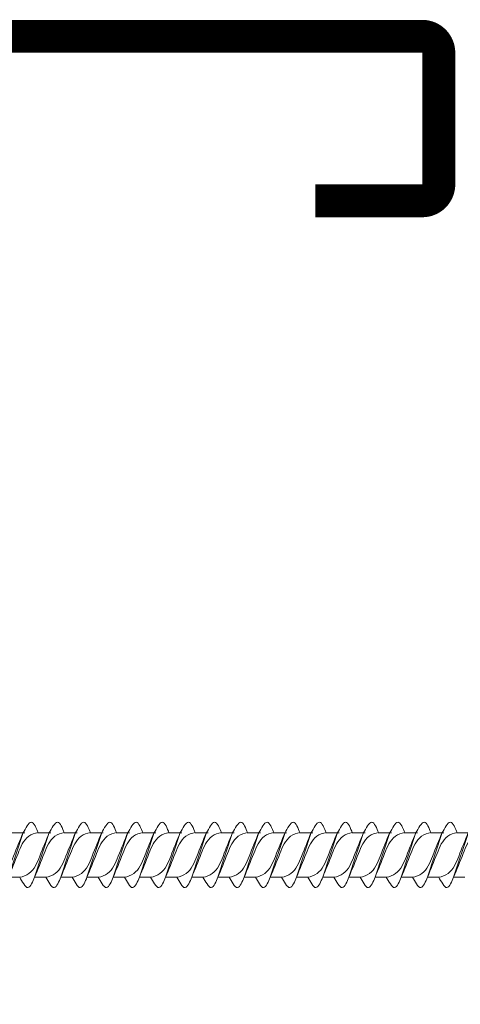
# Model space of a CAD drawing. Units: inches. Extents: x 233 to 1884, y 234 to 375.
# Drawn here: x 513 to 515, y 275 to 278 of the extents above; entities that cross this region are included whole.
import ezdxf
from ezdxf import colors
from ezdxf.entities.mleader import LeaderData, LeaderLine
from ezdxf.math import Vec2, Vec3

# ---------------------------------------------------------------- set-up
doc = ezdxf.new("R2010")
doc.units = ezdxf.units.IN
doc.header["$MEASUREMENT"] = 0
doc.layers.get('0').update_dxf_attribs({"lineweight": 0})
doc.styles.get("Standard").update_dxf_attribs({"font": 'arial.ttf'})

# ---------------------------------------------------------------- blocks, each defined once
blk = doc.blocks.new('*U107')
for p, q in [((22.0787254847498, 1.715546813516301), (22.94623682305978, 1.716180230652558)), ((24.07872548439827, 1.715584312210137), (24.94623682270824, 1.716217729346394)), ((26.07872548404672, 1.715621810903973), (26.9462368223567, 1.71625522804023)), ((28.07872548369519, 1.715659309597809), (28.94623682200517, 1.716292726734066)), ((30.07872548334365, 1.715696808291646), (30.94623682165363, 1.716330225427902)), ((32.07872548299211, 1.715734306985482), (32.94623682130209, 1.716367724121739)), ((34.07872548264058, 1.715771805679318), (34.94623682095055, 1.716405222815575)), ((36.07872548228903, 1.715809304373154), (36.94623682059901, 1.716442721509411)), ((38.0787254819375, 1.715846803066991), (38.94623682024748, 1.716480220203247)), ((40.07872548158596, 1.715884301760827), (40.94623681989594, 1.716517718897083)), ((42.07872548123441, 1.715921800454663), (42.9462368195444, 1.71655521759092)), ((44.07872548088288, 1.715959299148499), (44.94623681919286, 1.716592716284756)), ((46.07872548053135, 1.715996797842335), (46.94623681884133, 1.716630214978592)), ((48.07872548017981, 1.716034296536172), (48.94623681848978, 1.716667713672428)), ((50.07872547982827, 1.716071795230008), (50.94623681813825, 1.716705212366264)), ((52.07872547947674, 1.716109293923844), (52.94623681778671, 1.716742711060101)), ((54.0787254791252, 1.71614679261768), (54.94623681743518, 1.716780209753937)), ((56.07872547877366, 1.716184291311516), (56.94623681708363, 1.716817708447773)), ((22.30464458512638, -1.688564400014135), (23.32798612668588, -1.687896015617559)), ((24.30464458477484, -1.688526901320298), (25.32798612633433, -1.687858516923722)), ((26.30464458442331, -1.688489402626462), (27.3279861259828, -1.687821018229886)), ((28.30464458407177, -1.688451903932626), (29.32798612563126, -1.68778351953605)), ((30.30464458372023, -1.68841440523879), (31.32798612527972, -1.687746020842214)), ((32.30464458336869, -1.688376906544954), (33.32798612492819, -1.687708522148378)), ((34.30464458301715, -1.688339407851117), (35.32798612457665, -1.687671023454541)), ((36.30464458266562, -1.688301909157281), (37.32798612422511, -1.687633524760705)), ((38.30464458231408, -1.688264410463445), (39.32798612387357, -1.687596026066869)), ((40.30464458196254, -1.688226911769609), (41.32798612352204, -1.687558527373033)), ((42.304644581611, -1.688189413075773), (43.32798612317049, -1.687521028679197)), ((44.30464458125946, -1.688151914381936), (45.32798612281896, -1.68748352998536)), ((46.30464458090793, -1.6881144156881), (47.32798612246742, -1.687446031291524)), ((48.30464458055639, -1.688076916994264), (49.32798612211589, -1.687408532597688)), ((50.30464458020485, -1.688039418300428), (51.32798612176434, -1.687371033903852)), ((52.30464457985332, -1.688001919606592), (53.32798612141281, -1.687333535210016)), ((54.30464457950178, -1.687964420912755), (55.32798612106127, -1.687296036516179)), ((56.30464457915025, -1.687926922218919), (57.32798612070974, -1.687258537822343))]:
    blk.add_line(p, q)
at = {"lineweight": 5}
for p, q in [((22.07963877898984, 1.713386823171593), (23.20327673430163, -1.696326388735198)), ((24.07963877863831, 1.713424321865429), (25.20327673395009, -1.696288890041362)), ((26.07963877828677, 1.713461820559265), (27.20327673359855, -1.696251391347526)), ((28.07963877793523, 1.713499319253101), (29.20327673324702, -1.69621389265369)), ((30.07963877758369, 1.713536817946937), (31.20327673289548, -1.696176393959854)), ((32.07963877723216, 1.713574316640774), (33.20327673254394, -1.696138895266017)), ((34.07963877688061, 1.71361181533461), (35.20327673219241, -1.696101396572181)), ((36.07963877652908, 1.713649314028446), (37.20327673184086, -1.696063897878345)), ((38.07963877617755, 1.713686812722282), (39.20327673148932, -1.696026399184509)), ((40.079638775826, 1.713724311416118), (41.20327673113779, -1.695988900490673)), ((42.07963877547446, 1.713761810109955), (43.20327673078624, -1.695951401796836)), ((44.07963877512293, 1.713799308803791), (45.20327673043471, -1.695913903103)), ((46.0796387747714, 1.713836807497627), (47.20327673008318, -1.695876404409164)), ((48.07963877441985, 1.713874306191463), (49.20327672973163, -1.695838905715328)), ((50.07963877406831, 1.713911804885299), (51.2032767293801, -1.695801407021492)), ((52.07963877371678, 1.713949303579136), (53.20327672902857, -1.695763908327655)), ((54.07963877336525, 1.713986802272972), (55.20327672867703, -1.695726409633819)), ((56.0796387730137, 1.714024300966808), (57.20327672832548, -1.695688910939983))]:
    blk.add_line(p, q, dxfattribs=at)
for points, start_tangent, end_tangent in [([(22.93925874932395, 1.710630914384492), (23.56866435073371, 2.508388068245051), (24.07963877863832, 1.713424321865457)], (0.5717965467487348, 0.8203954589868365), (0.3895567573038086, -0.9210024608213279)), ([(24.93925874897241, 1.710668413078329), (25.56866435038217, 2.508425566938887), (26.07963877828678, 1.713461820559294)], (0.5717965467487348, 0.8203954589868365), (0.3895567573038086, -0.9210024608213279)), ([(26.93925874862088, 1.710705911772165), (27.56866435003063, 2.508463065632723), (28.07963877793524, 1.71349931925313)], (0.5717965467487348, 0.8203954589868365), (0.3895567573038086, -0.9210024608213279)), ([(28.93925874826934, 1.710743410466001), (29.56866434967909, 2.508500564326559), (30.07963877758371, 1.713536817946966)], (0.5717965467487348, 0.8203954589868365), (0.3895567573038086, -0.9210024608213279)), ([(30.9392587479178, 1.710780909159837), (31.56866434932756, 2.508538063020396), (32.07963877723217, 1.713574316640802)], (0.5717965467487348, 0.8203954589868365), (0.3895567573038086, -0.9210024608213279)), ([(32.93925874756626, 1.710818407853673), (33.56866434897601, 2.508575561714232), (34.07963877688063, 1.713611815334638)], (0.5717965467487348, 0.8203954589868365), (0.3895567573038086, -0.9210024608213279)), ([(34.93925874721472, 1.71085590654751), (35.56866434862448, 2.508613060408068), (36.07963877652909, 1.713649314028475)], (0.5717965467487348, 0.8203954589868365), (0.3895567573038086, -0.9210024608213279)), ([(36.93925874686319, 1.710893405241346), (37.56866434827295, 2.508650559101905), (38.07963877617756, 1.713686812722311)], (0.5717965467487348, 0.8203954589868365), (0.3895567573038086, -0.9210024608213279)), ([(38.93925874651165, 1.710930903935182), (39.5686643479214, 2.508688057795741), (40.07963877582601, 1.713724311416147)], (0.5717965467487348, 0.8203954589868365), (0.3895567573038086, -0.9210024608213279)), ([(40.93925874616011, 1.710968402629018), (41.56866434756986, 2.508725556489577), (42.07963877547448, 1.713761810109983)], (0.5717965467487348, 0.8203954589868365), (0.3895567573038086, -0.9210024608213279)), ([(42.93925874580857, 1.711005901322854), (43.56866434721833, 2.508763055183413), (44.07963877512294, 1.713799308803819)], (0.5717965467487348, 0.8203954589868365), (0.3895567573038086, -0.9210024608213279)), ([(44.93925874545704, 1.711043400016691), (45.5686643468668, 2.508800553877249), (46.07963877477141, 1.713836807497656)], (0.5717965467487348, 0.8203954589868365), (0.3895567573038086, -0.9210024608213279)), ([(46.93925874510549, 1.711080898710527), (47.56866434651525, 2.508838052571086), (48.07963877441986, 1.713874306191492)], (0.5717965467487348, 0.8203954589868365), (0.3895567573038086, -0.9210024608213279)), ([(48.93925874475396, 1.711118397404363), (49.56866434616371, 2.508875551264921), (50.07963877406833, 1.713911804885328)], (0.5717965467487348, 0.8203954589868365), (0.3895567573038086, -0.9210024608213279)), ([(50.93925874440242, 1.711155896098199), (51.56866434581218, 2.508913049958758), (52.07963877371679, 1.713949303579164)], (0.5717965467487348, 0.8203954589868365), (0.3895567573038086, -0.9210024608213279)), ([(52.93925874405089, 1.711193394792035), (53.56866434546065, 2.508950548652594), (54.07963877336526, 1.713986802273)], (0.5717965467487348, 0.8203954589868365), (0.3895567573038086, -0.9210024608213279)), ([(54.93925874369934, 1.711230893485872), (55.5686643451091, 2.50898804734643), (56.07963877301371, 1.714024300966837)], (0.5717965467487348, 0.8203954589868365), (0.3895567573038086, -0.9210024608213279)), ([(23.20209520568863, -1.698672996895251), (23.83150080709838, -2.49643015075581), (24.34247523500299, -1.701466404376202)], (0.5717965467487346, -0.8203954589868366), (0.3895567573038084, 0.9210024608213281)), ([(25.20209520533709, -1.698635498201415), (25.83150080674685, -2.496392652061974), (26.34247523465146, -1.701428905682366)], (0.5717965467487346, -0.8203954589868366), (0.3895567573038084, 0.9210024608213281)), ([(27.20209520498555, -1.698597999507579), (27.83150080639531, -2.496355153368138), (28.34247523429992, -1.70139140698853)], (0.5717965467487346, -0.8203954589868366), (0.3895567573038084, 0.9210024608213281)), ([(29.20209520463402, -1.698560500813743), (29.83150080604377, -2.496317654674302), (30.34247523394838, -1.701353908294694)], (0.5717965467487346, -0.8203954589868366), (0.3895567573038084, 0.9210024608213281)), ([(31.20209520428248, -1.698523002119907), (31.83150080569223, -2.496280155980465), (32.34247523359684, -1.701316409600858)], (0.5717965467487346, -0.8203954589868366), (0.3895567573038084, 0.9210024608213281)), ([(33.20209520393094, -1.69848550342607), (33.8315008053407, -2.496242657286629), (34.34247523324531, -1.701278910907021)], (0.5717965467487346, -0.8203954589868366), (0.3895567573038084, 0.9210024608213281)), ([(35.2020952035794, -1.698448004732234), (35.83150080498916, -2.496205158592793), (36.34247523289377, -1.701241412213185)], (0.5717965467487346, -0.8203954589868366), (0.3895567573038084, 0.9210024608213281)), ([(37.20209520322786, -1.698410506038398), (37.83150080463761, -2.496167659898957), (38.34247523254223, -1.701203913519349)], (0.5717965467487346, -0.8203954589868366), (0.3895567573038084, 0.9210024608213281)), ([(39.20209520287633, -1.698373007344562), (39.83150080428608, -2.49613016120512), (40.34247523219069, -1.701166414825513)], (0.5717965467487346, -0.8203954589868366), (0.3895567573038084, 0.9210024608213281)), ([(41.20209520252479, -1.698335508650726), (41.83150080393455, -2.496092662511284), (42.34247523183915, -1.701128916131676)], (0.5717965467487346, -0.8203954589868366), (0.3895567573038084, 0.9210024608213281)), ([(43.20209520217325, -1.698298009956889), (43.831500803583, -2.496055163817448), (44.34247523148761, -1.70109141743784)], (0.5717965467487346, -0.8203954589868366), (0.3895567573038084, 0.9210024608213281)), ([(45.20209520182171, -1.698260511263053), (45.83150080323146, -2.496017665123612), (46.34247523113608, -1.701053918744004)], (0.5717965467487346, -0.8203954589868366), (0.3895567573038084, 0.9210024608213281)), ([(47.20209520147018, -1.698223012569217), (47.83150080287993, -2.495980166429776), (48.34247523078454, -1.701016420050168)], (0.5717965467487346, -0.8203954589868366), (0.3895567573038084, 0.9210024608213281)), ([(49.20209520111864, -1.698185513875381), (49.83150080252839, -2.495942667735939), (50.342475230433, -1.700978921356332)], (0.5717965467487346, -0.8203954589868366), (0.3895567573038084, 0.9210024608213281)), ([(51.2020952007671, -1.698148015181545), (51.83150080217685, -2.495905169042103), (52.34247523008146, -1.700941422662495)], (0.5717965467487346, -0.8203954589868366), (0.3895567573038084, 0.9210024608213281)), ([(53.20209520041557, -1.698110516487708), (53.83150080182532, -2.495867670348267), (54.34247522972993, -1.700903923968659)], (0.5717965467487346, -0.8203954589868366), (0.3895567573038084, 0.9210024608213281)), ([(55.20209520006404, -1.698073017793872), (55.83150080147379, -2.495830171654431), (56.34247522937839, -1.700866425274823)], (0.5717965467487346, -0.8203954589868366), (0.3895567573038084, 0.9210024608213281))]:
    blk.add_spline(points, degree=3, dxfattribs=dict(start_tangent=start_tangent, end_tangent=end_tangent))
at = {"lineweight": 15}
for points, start_tangent, end_tangent in [([(20.93925874967549, 1.710593415690656), (21.64988430700628, 1.435061697667795), (22.47074542745851, 0.1167283280927227), (23.20209520568861, -1.693532981254262)], (0.9935197793492023, -0.1136593508775785), (0.3895567573038077, -0.9210024608213284)), ([(24.34365676361599, -1.693532981254262), (23.6330312062852, -1.4180012632314), (22.81217008583297, -0.09966789365634221), (22.08082030760287, 1.710593415690656)], (-0.9935197793492023, 0.1136593508775784), (-0.3895567573038078, 0.9210024608213282)), ([(22.93925874932395, 1.710630914384492), (23.64988430665475, 1.435099196361631), (24.47074542710698, 0.1167658267865588), (25.20209520533708, -1.693495482560426)], (0.9935197793492023, -0.1136593508775785), (0.3895567573038077, -0.9210024608213284)), ([(26.34365676326446, -1.693495482560426), (25.63303120593366, -1.417963764537564), (24.81217008548143, -0.09963039496250614), (24.08082030725133, 1.710630914384492)], (-0.9935197793492023, 0.1136593508775784), (-0.3895567573038078, 0.9210024608213282)), ([(24.93925874897241, 1.710668413078329), (25.64988430630321, 1.435136695055467), (26.47074542675544, 0.1168033254803951), (27.20209520498554, -1.693457983866589)], (0.9935197793492023, -0.1136593508775785), (0.3895567573038077, -0.9210024608213284)), ([(28.34365676291291, -1.693457983866589), (27.63303120558212, -1.417926265843728), (26.81217008512989, -0.09959289626866985), (26.08082030689979, 1.710668413078329)], (-0.9935197793492023, 0.1136593508775784), (-0.3895567573038078, 0.9210024608213282)), ([(26.93925874862088, 1.710705911772165), (27.64988430595167, 1.435174193749303), (28.4707454264039, 0.1168408241742311), (29.202095204634, -1.693420485172753)], (0.9935197793492023, -0.1136593508775785), (0.3895567573038077, -0.9210024608213284)), ([(30.34365676256138, -1.693420485172753), (29.63303120523058, -1.417888767149892), (28.81217008477836, -0.09955539757483378), (28.08082030654825, 1.710705911772165)], (-0.9935197793492023, 0.1136593508775784), (-0.3895567573038078, 0.9210024608213282)), ([(28.93925874826934, 1.710743410466001), (29.64988430560013, 1.435211692443139), (30.47074542605236, 0.1168783228680674), (31.20209520428246, -1.693382986478917)], (0.9935197793492023, -0.1136593508775785), (0.3895567573038077, -0.9210024608213284)), ([(32.34365676220984, -1.693382986478917), (31.63303120487905, -1.417851268456055), (30.81217008442682, -0.09951789888099749), (30.08082030619672, 1.710743410466001)], (-0.9935197793492023, 0.1136593508775784), (-0.3895567573038078, 0.9210024608213282)), ([(30.9392587479178, 1.710780909159837), (31.64988430524859, 1.435249191136976), (32.47074542570083, 0.1169158215619037), (33.20209520393092, -1.693345487785081)], (0.9935197793492023, -0.1136593508775785), (0.3895567573038077, -0.9210024608213284)), ([(34.3436567618583, -1.693345487785081), (33.63303120452751, -1.417813769762219), (32.81217008407528, -0.0994804001871612), (32.08082030584518, 1.710780909159837)], (-0.9935197793492023, 0.1136593508775784), (-0.3895567573038078, 0.9210024608213282)), ([(32.93925874756626, 1.710818407853673), (33.64988430489706, 1.435286689830812), (34.47074542534929, 0.1169533202557398), (35.20209520357939, -1.693307989091245)], (0.9935197793492023, -0.1136593508775785), (0.3895567573038077, -0.9210024608213284)), ([(36.34365676150676, -1.693307989091245), (35.63303120417597, -1.417776271068383), (34.81217008372374, -0.09944290149332513), (34.08082030549365, 1.710818407853673)], (-0.9935197793492023, 0.1136593508775784), (-0.3895567573038078, 0.9210024608213282)), ([(34.93925874721472, 1.71085590654751), (35.64988430454552, 1.435324188524648), (36.47074542499774, 0.1169908189495761), (37.20209520322784, -1.693270490397408)], (0.9935197793492023, -0.1136593508775785), (0.3895567573038077, -0.9210024608213284)), ([(38.34365676115522, -1.693270490397408), (37.63303120382443, -1.417738772374547), (36.8121700833722, -0.09940540279948884), (36.0808203051421, 1.71085590654751)], (-0.9935197793492023, 0.1136593508775784), (-0.3895567573038078, 0.9210024608213282)), ([(36.93925874686319, 1.710893405241346), (37.64988430419398, 1.435361687218484), (38.47074542464621, 0.1170283176434124), (39.20209520287631, -1.693232991703572)], (0.9935197793492023, -0.1136593508775785), (0.3895567573038077, -0.9210024608213284)), ([(40.34365676080369, -1.693232991703572), (39.6330312034729, -1.41770127368071), (38.81217008302067, -0.09936790410565255), (38.08082030479056, 1.710893405241346)], (-0.9935197793492023, 0.1136593508775784), (-0.3895567573038078, 0.9210024608213282)), ([(38.93925874651165, 1.710930903935182), (39.64988430384244, 1.43539918591232), (40.47074542429467, 0.1170658163372484), (41.20209520252477, -1.693195493009736)], (0.9935197793492023, -0.1136593508775785), (0.3895567573038077, -0.9210024608213284)), ([(42.34365676045215, -1.693195493009736), (41.63303120312136, -1.417663774986874), (40.81217008266913, -0.09933040541181648), (40.08082030443903, 1.710930903935182)], (-0.9935197793492023, 0.1136593508775784), (-0.3895567573038078, 0.9210024608213282)), ([(40.93925874616011, 1.710968402629018), (41.6498843034909, 1.435436684606157), (42.47074542394313, 0.1171033150310847), (43.20209520217323, -1.6931579943159)], (0.9935197793492023, -0.1136593508775785), (0.3895567573038077, -0.9210024608213284)), ([(44.34365676010061, -1.6931579943159), (43.63303120276981, -1.417626276293038), (42.81217008231759, -0.09929290671798019), (42.08082030408748, 1.710968402629018)], (-0.9935197793492023, 0.1136593508775784), (-0.3895567573038078, 0.9210024608213282)), ([(42.93925874580857, 1.711005901322854), (43.64988430313937, 1.435474183299993), (44.47074542359159, 0.1171408137249208), (45.20209520182169, -1.693120495622064)], (0.9935197793492023, -0.1136593508775785), (0.3895567573038077, -0.9210024608213284)), ([(46.34365675974907, -1.693120495622064), (45.63303120241828, -1.417588777599202), (44.81217008196605, -0.09925540802414412), (44.08082030373595, 1.711005901322854)], (-0.9935197793492023, 0.1136593508775784), (-0.3895567573038078, 0.9210024608213282)), ([(44.93925874545704, 1.711043400016691), (45.64988430278783, 1.435511681993829), (46.47074542324006, 0.1171783124187571), (47.20209520147016, -1.693082996928227)], (0.9935197793492023, -0.1136593508775785), (0.3895567573038077, -0.9210024608213284)), ([(48.34365675939754, -1.693082996928227), (47.63303120206675, -1.417551278905366), (46.81217008161452, -0.09921790933030783), (46.08082030338441, 1.711043400016691)], (-0.9935197793492023, 0.1136593508775784), (-0.3895567573038078, 0.9210024608213282)), ([(46.93925874510549, 1.711080898710527), (47.64988430243629, 1.435549180687665), (48.47074542288851, 0.1172158111125934), (49.20209520111862, -1.693045498234391)], (0.9935197793492023, -0.1136593508775785), (0.3895567573038077, -0.9210024608213284)), ([(50.343656759046, -1.693045498234391), (49.6330312017152, -1.417513780211529), (48.81217008126298, -0.09918041063647154), (48.08082030303287, 1.711080898710527)], (-0.9935197793492023, 0.1136593508775784), (-0.3895567573038078, 0.9210024608213282)), ([(48.93925874475396, 1.711118397404363), (49.64988430208476, 1.435586679381501), (50.47074542253698, 0.1172533098064295), (51.20209520076708, -1.693007999540555)], (0.9935197793492023, -0.1136593508775785), (0.3895567573038077, -0.9210024608213284)), ([(52.34365675869446, -1.693007999540555), (51.63303120136366, -1.417476281517693), (50.81217008091144, -0.09914291194263547), (50.08082030268134, 1.711118397404363)], (-0.9935197793492023, 0.1136593508775784), (-0.3895567573038078, 0.9210024608213282)), ([(50.93925874440242, 1.711155896098199), (51.64988430173322, 1.435624178075338), (52.47074542218544, 0.1172908085002657), (53.20209520041555, -1.692970500846719)], (0.9935197793492023, -0.1136593508775785), (0.3895567573038077, -0.9210024608213284)), ([(54.34365675834293, -1.692970500846719), (53.63303120101213, -1.417438782823857), (52.81217008055991, -0.09910541324879918), (52.0808203023298, 1.711155896098199)], (-0.9935197793492023, 0.1136593508775784), (-0.3895567573038078, 0.9210024608213282)), ([(52.93925874405089, 1.711193394792035), (53.64988430138169, 1.435661676769174), (54.47074542183391, 0.117328307194102), (55.20209520006402, -1.692933002152882)], (0.9935197793492023, -0.1136593508775785), (0.3895567573038077, -0.9210024608213284)), ([(56.3436567579914, -1.692933002152882), (55.6330312006606, -1.417401284130021), (54.81217008020838, -0.09906791455496289), (54.08082030197827, 1.711193394792035)], (-0.9935197793492023, 0.1136593508775784), (-0.3895567573038078, 0.9210024608213282)), ([(54.93925874369934, 1.711230893485872), (55.64988430103014, 1.43569917546301), (56.47074542148236, 0.1173658058879381), (57.20209519971247, -1.692895503459046)], (0.9935197793492023, -0.1136593508775785), (0.3895567573038077, -0.9210024608213284)), ([(58.34365675763985, -1.692895503459046), (57.63303120030905, -1.417363785436185), (56.81217007985683, -0.09903041586112682), (56.08082030162672, 1.711230893485872)], (-0.9935197793492023, 0.1136593508775784), (-0.3895567573038078, 0.9210024608213282))]:
    blk.add_spline(points, degree=3, dxfattribs=dict(at, start_tangent=start_tangent, end_tangent=end_tangent))
blk = doc.blocks.new('QLU-404')
at = {"lineweight": 0}
blk.add_lwpolyline([(-13.94895083769779, -44.53658577570297, 0.1, 0.1, 0), (-13.62395083769786, -44.53658577570297, 0.1, 0.1, -0.414213562373095), (-13.57395083769779, -44.58658577570299, 0.1, 0.1, 0), (-13.57395083769779, -44.98658577570296, 0.1, 0.1, -0.414213562373095), (-13.62395083769786, -45.03658577570297, 0.1, 0.1, 0), (-15.02395083769773, -45.03658577570297, 0.1, 0.1, -0.414213562373095), (-15.07395083769779, -44.98658577570302, 0.1, 0.1, 0), (-15.07395083769779, -43.18028789026442, 0.1, 0.1, 0.414213562373095), (-15.12395083769786, -43.13028789026441, 0.1, 0.1, 0), (-15.64895083769773, -43.13028789026441, 0.1, 0.1, -0.414213562373095), (-15.69895083769779, -43.0802878902644, 0.1, 0.1, 0), (-15.69895083769779, -41.08622591048714, 0.1, 0.1, -0.414213562373095), (-15.64895083769773, -41.03622591048713, 0.1, 0.1, 0), (-15.12395083769786, -41.03622591048713, 0.1, 0.1, 0.414213562373095), (-15.07395083769779, -40.98622591048712, 0.1, 0.1, 0), (-15.07395083769779, -39.46158577570299, 0.1, 0.1, -0.414213562373095), (-15.02395083769773, -39.41158577570297, 0.1, 0.1, 0), (-13.62395083769786, -39.41158577570297, 0.1, 0.1, -0.414213562373095), (-13.57395083769779, -39.46158577570299, 0.1, 0.1, 0), (-13.57395083769779, -39.86158577570296, 0.1, 0.1, -0.414213562373095), (-13.62395083769786, -39.91158577570297, 0.1, 0.1, 0), (-13.94895083769779, -39.91158577570297, 0, 0, 0)], format="xyseb", dxfattribs=at)
at = {"xscale": -0.03977073692272545, "yscale": 0.03977073692272545, "zscale": 0.03977073692272545, "rotation": 180}
blk.add_blockref('*U107', (-15.75932417134015, -41.89966090800141), dxfattribs=at)
blk = doc.blocks.new('_DotBlank')
at = {"color": 0, "linetype": 'ByBlock', "lineweight": -2}
blk.add_line((-0.5, 0), (-1, 0), dxfattribs=at)
blk.add_circle((0, 0), 0.5, dxfattribs=at)
blk = doc.blocks.new('QLU-405')
at = {"lineweight": 0}
ml = blk.add_multileader_mtext('Standard', dxfattribs=at)
ml.set_content('VERTICAL AND HORIZONTAL \\PWALL REINFORCEMENT', color=7)
ml.set_leader_properties(color=256, lineweight=0)
ml.set_arrow_properties(name='DOTBLANK')
ml.build(insert=Vec2(0, 0))
ml.multileader.update_dxf_attribs({"leader_type": 2, "text_right_attachment_type": 3, "dogleg_length": 0.36, "arrow_head_size": 1.48, "scale": 4})
ctx = ml.context
ctx.base_point, ctx.scale, ctx.char_height, ctx.arrow_head_size, ctx.landing_gap_size, ctx.plane_origin = Vec3(-58.03332324491522, -26.40998522396504), 4, 0.72, 1.48, 0.36, Vec3(20.65432787429529, -51.44558506164378)
ctx.right_attachment, ctx.text_align_type = 3, 2
notes = []
notes.append((ctx, [(0, (1, 1, 0), (-41.82988531858507, -27.63552410527473), (-1, 0), 1.44, [(1, [(-39.64882837204448, -40.89703539882305), (-42.25884881364254, -41.36690187929912)], 0, [])])]))
ctx.mtext.insert, ctx.mtext.width, ctx.mtext.alignment, ctx.mtext.flow_direction = Vec3(-43.62988531858502, -26.04384606980409), 46.87644374031932, 3, 5
ml = blk.add_multileader_mtext('Standard', dxfattribs=at)
ml.set_content('JAMB REINFORCEMENT AS SPECIFIED', color=7)
ml.set_leader_properties(color=256, lineweight=0)
ml.set_arrow_properties(name='DOTBLANK')
ml.build(insert=Vec2(0, 0))
ml.multileader.update_dxf_attribs({"leader_type": 2, "text_right_attachment_type": 3, "dogleg_length": 0.36, "arrow_head_size": 1.32, "scale": 4})
ctx = ml.context
ctx.base_point, ctx.scale, ctx.char_height, ctx.arrow_head_size, ctx.landing_gap_size, ctx.plane_origin = Vec3(-58.6111880822324, -55.73629607947208), 4, 0.72, 1.32, 0.36, Vec3(30.20448504942726, -51.44558506164378)
ctx.right_attachment, ctx.text_align_type = 3, 2
notes.append((ctx, [(0, (1, 1, 0), (-37.58630404403323, -55.74906552012692), (-1, 0), 1.44, [(1, [(-28.22769421334169, -39.97003443842516), (-28.22769421334169, -42.72003443842516)], 0, [])])]))
ctx.mtext.insert, ctx.mtext.width, ctx.mtext.alignment, ctx.mtext.flow_direction = Vec3(-39.38630404403318, -55.37015692531111), 46.87644374031932, 3, 5
for ctx, leaders in notes:
    for number, flags, end, landing, length, lines in leaders:
        leader = LeaderData()
        leader.index, (leader.has_last_leader_line, leader.has_dogleg_vector, leader.attachment_direction) = number, flags
        leader.last_leader_point, leader.dogleg_vector, leader.dogleg_length = Vec3(end), Vec3(landing), length
        for number, points, colour, breaks in lines:
            line = LeaderLine()
            line.index, line.vertices, line.color, line.breaks = number, Vec3.list(points), colors.encode_raw_color(colour), breaks
            leader.lines.append(line)
        ctx.leaders.append(leader)

msp = doc.modelspace()

# ---------------------------------------------------------------- block references
at = {"lineweight": 0}
for name, p in [('QLU-404', (528.0702217861543, 317.826472707384)), ('QLU-405', (620.0506930817709, 317.1293724472896))]:
    msp.add_blockref(name, p, dxfattribs=at)

doc.saveas('drawing.dxf')
